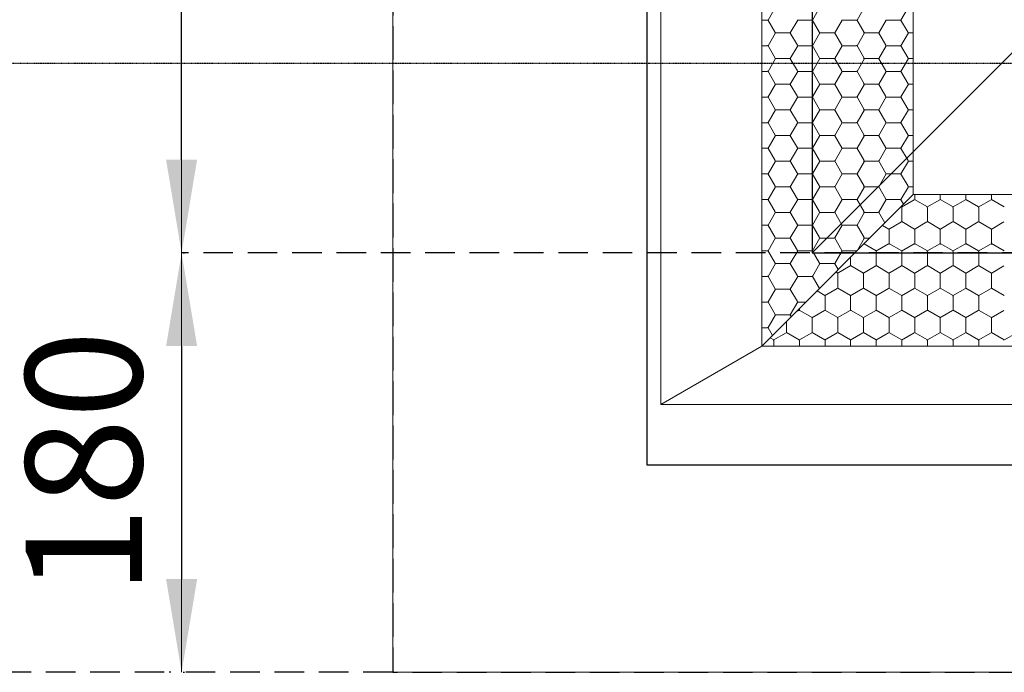
# Model space of a CAD drawing. Units: millimetres. Extents: x -6138 to 163, y 572 to 5027.
# Drawn here: x -5307 to -4884, y 2044 to 2324 of the extents above; entities that cross this region are included whole.
import ezdxf

# ---------------------------------------------------------------- set-up
doc = ezdxf.new("R2010")
doc.units = ezdxf.units.MM
doc.linetypes.add('DASHED', pattern=[19.05, 12.7, -6.35])
doc.linetypes.add('DGN Style 4', pattern=[0.00353, 0.001764, -0.000881975, 2.20494e-06, -0.000881975])
doc.layers.add('0-dashed', color=7, linetype='DASHED')
for name, color, linetype, lineweight in [('AK', 2, 'Continuous', 0), ('Niveau 10', 7, 'Continuous', 0), ('Niveau 18', 7, 'Continuous', 30), ('Niveau 20', 7, 'Continuous', 0), ('Niveau 38', 7, 'Continuous', 0)]:
    doc.layers.add(name, color=color, linetype=linetype, lineweight=lineweight)
doc.styles.get("Standard").update_dxf_attribs({"font": 'arial.ttf', "height": 50})
doc.dimstyles.new('Beschriftung ohne Massangaben 2', dxfattribs={"dimtxt": 50, "dimasz": 40, "dimexe": 1.25, "dimexo": 0.625, "dimgap": 10, "dimtad": 1, "dimtxsty": 'Standard', "dimcen": 2.5, "dimclrd": 7, "dimclre": 7, "dimclrt": 7, "dimadec": 0, "dimazin": 0, "dimtfac": 1, "dimtmove": 0, "dimatfit": 3, "dimfxl": 1, "dimlwd": -1, "dimarcsym": 0})

# ---------------------------------------------------------------- blocks, each defined once
blk = doc.blocks.new('*D29')
at = {"color": 7, "lineweight": -2, "transparency": 16777216}
for p, q in [((-5236.81, 2674.21), (-5236.18, 2674.21)), ((-5236.81, 2224.21), (-5236.18, 2224.21))]:
    blk.add_line(p, q, dxfattribs=at)
at = {"color": 7, "transparency": 16777216}
blk.add_line((-5237.43, 2264.21), (-5237.43, 2634.21), dxfattribs=at)
for points in [[(-5244.1, 2634.21), (-5230.77, 2634.21), (-5237.43, 2674.21)], [(-5244.1, 2264.21), (-5230.77, 2264.21), (-5237.43, 2224.21)]]:
    blk.add_solid(points, dxfattribs=at)
at = {"layer": 'Defpoints', "color": 0, "transparency": 16777216}
for p in [(-5237.43, 2674.21), (-5237.43, 2674.21), (-5237.43, 2224.21)]:
    blk.add_point(p, dxfattribs=at)
at = {"color": 7, "transparency": 16777216, "insert": (-5272.43, 2449.21), "char_height": 50, "attachment_point": 5, "rotation": 90}
blk.add_mtext('H', dxfattribs=at)
blk = doc.blocks.new('*D30')
at = {"color": 7, "lineweight": -2, "transparency": 16777216}
for p, q in [((-5236.81, 2224.21), (-5236.18, 2224.21)), ((-5236.81, 2044.21), (-5236.18, 2044.21))]:
    blk.add_line(p, q, dxfattribs=at)
at = {"color": 7, "transparency": 16777216}
blk.add_line((-5237.43, 2184.21), (-5237.43, 2084.21), dxfattribs=at)
for points in [[(-5244.1, 2184.21), (-5230.77, 2184.21), (-5237.43, 2224.21)], [(-5244.1, 2084.21), (-5230.77, 2084.21), (-5237.43, 2044.21)]]:
    blk.add_solid(points, dxfattribs=at)
at = {"layer": 'Defpoints', "color": 0, "transparency": 16777216}
for p in [(-5237.43, 2224.21), (-5237.43, 2044.21), (-5237.43, 2044.21)]:
    blk.add_point(p, dxfattribs=at)
at = {"color": 7, "transparency": 16777216, "insert": (-5272.96, 2134.21), "char_height": 50, "attachment_point": 5, "rotation": 90}
blk.add_mtext('180', dxfattribs=at)

msp = doc.modelspace()

# ---------------------------------------------------------------- linework, layer by layer
for p, q in [((-5037.756, 2765.214), (-5037.756, 2133.214)), ((-4966.757, 2224.214), (-4516.755, 2674.214)), ((-4966.757, 2674.214), (-4966.757, 2224.214)), ((-4966.757, 2224.214), (-4516.755, 2224.214)), ((-5037.756, 2133.214), (-4445.756, 2133.214))]:
    msp.add_line(p, q)
at = {"layer": '0-dashed'}
for p, q in [((-5146.757, 3462.73), (-5146.757, 2044.214)), ((-4834.398, 2224.214), (-5237.434, 2224.214)), ((-5244.875, 2044.214), (-5335.553, 2044.214)), ((-5146.757, 2044.214), (-5242.757, 2044.214))]:
    msp.add_line(p, q, dxfattribs=at)
at = {"layer": '0-dashed', "flags": 128}
msp.add_lwpolyline([(-4336.755, 2044.214), (-4336.755, 2854.214), (-5146.757, 2854.214), (-5146.757, 2044.214)], close=True, dxfattribs=at)
at = {"layer": 'AK', "color": 3, "linetype": 'Continuous'}
for p, q in [((-4985.659, 2324.127), (-4982.484, 2329.626)), ((-4966.609, 2324.127), (-4963.434, 2329.626)), ((-4947.486, 2324.127), (-4944.311, 2329.626)), ((-4928.607, 2324.127), (-4925.432, 2329.626)), ((-4985.882, 2324.093), (-4988.363, 2324.093)), ((-4982.625, 2318.804), (-4985.8, 2324.303)), ((-4976.134, 2318.628), (-4972.959, 2324.127)), ((-4966.832, 2324.093), (-4973.182, 2324.093)), ((-4963.575, 2318.804), (-4966.75, 2324.303)), ((-4957.011, 2318.628), (-4953.836, 2324.127)), ((-4947.709, 2324.093), (-4954.059, 2324.093)), ((-4944.452, 2318.804), (-4947.627, 2324.303)), ((-4938.132, 2318.628), (-4934.957, 2324.127)), ((-4928.83, 2324.093), (-4935.18, 2324.093)), ((-4925.573, 2318.804), (-4928.748, 2324.303)), ((-4985.659, 2313.129), (-4982.484, 2318.628)), ((-4976.357, 2318.594), (-4982.707, 2318.594)), ((-4973.1, 2313.305), (-4976.275, 2318.804)), ((-4966.609, 2313.129), (-4963.434, 2318.628)), ((-4957.234, 2318.594), (-4963.584, 2318.594)), ((-4953.977, 2313.305), (-4957.152, 2318.804)), ((-4947.486, 2313.129), (-4944.311, 2318.628)), ((-4938.355, 2318.594), (-4944.705, 2318.594)), ((-4935.098, 2313.305), (-4938.273, 2318.804)), ((-4928.607, 2313.129), (-4925.432, 2318.628)), ((-4923.363, 2318.594), (-4925.582, 2318.594)), ((-4985.882, 2313.094), (-4988.363, 2313.094)), ((-4982.625, 2307.805), (-4985.8, 2313.305)), ((-4976.134, 2307.629), (-4972.959, 2313.129)), ((-4966.832, 2313.094), (-4973.182, 2313.094)), ((-4963.575, 2307.805), (-4966.75, 2313.305)), ((-4957.011, 2307.629), (-4953.836, 2313.129)), ((-4947.709, 2313.094), (-4954.059, 2313.094)), ((-4944.452, 2307.805), (-4947.627, 2313.305)), ((-4938.132, 2307.629), (-4934.957, 2313.129)), ((-4928.83, 2313.094), (-4935.18, 2313.094)), ((-4925.573, 2307.805), (-4928.748, 2313.305)), ((-4985.659, 2302.13), (-4982.484, 2307.629)), ((-4976.357, 2307.595), (-4982.707, 2307.595)), ((-4973.1, 2302.306), (-4976.275, 2307.805)), ((-4966.609, 2302.13), (-4963.434, 2307.629)), ((-4957.234, 2307.595), (-4963.584, 2307.595)), ((-4953.977, 2302.306), (-4957.152, 2307.805)), ((-4947.486, 2302.13), (-4944.311, 2307.629)), ((-4938.355, 2307.595), (-4944.705, 2307.595)), ((-4935.098, 2302.306), (-4938.273, 2307.805)), ((-4928.607, 2302.13), (-4925.432, 2307.629)), ((-4923.363, 2307.595), (-4925.582, 2307.595)), ((-4985.882, 2302.096), (-4988.363, 2302.096)), ((-4982.625, 2296.807), (-4985.8, 2302.306)), ((-4976.134, 2296.631), (-4972.959, 2302.13)), ((-4966.832, 2302.096), (-4973.182, 2302.096)), ((-4963.575, 2296.807), (-4966.75, 2302.306)), ((-4957.011, 2296.631), (-4953.836, 2302.13)), ((-4947.709, 2302.096), (-4954.059, 2302.096)), ((-4944.452, 2296.807), (-4947.627, 2302.306)), ((-4938.132, 2296.631), (-4934.957, 2302.13)), ((-4928.83, 2302.096), (-4935.18, 2302.096)), ((-4925.573, 2296.807), (-4928.748, 2302.306)), ((-4985.659, 2291.131), (-4982.484, 2296.631)), ((-4976.357, 2296.596), (-4982.707, 2296.596)), ((-4973.1, 2291.308), (-4976.275, 2296.807)), ((-4966.609, 2291.131), (-4963.434, 2296.631)), ((-4957.234, 2296.596), (-4963.584, 2296.596)), ((-4953.977, 2291.308), (-4957.152, 2296.807)), ((-4947.486, 2291.131), (-4944.311, 2296.631)), ((-4938.355, 2296.596), (-4944.705, 2296.596)), ((-4935.098, 2291.308), (-4938.273, 2296.807)), ((-4928.607, 2291.131), (-4925.432, 2296.631)), ((-4923.363, 2296.596), (-4925.582, 2296.596)), ((-4985.882, 2291.097), (-4988.363, 2291.097)), ((-4982.625, 2285.808), (-4985.8, 2291.308)), ((-4976.134, 2285.632), (-4972.959, 2291.131)), ((-4966.832, 2291.097), (-4973.182, 2291.097)), ((-4963.575, 2285.808), (-4966.75, 2291.308)), ((-4957.011, 2285.632), (-4953.836, 2291.131)), ((-4947.709, 2291.097), (-4954.059, 2291.097)), ((-4944.452, 2285.808), (-4947.627, 2291.308)), ((-4938.132, 2285.632), (-4934.957, 2291.131)), ((-4928.83, 2291.097), (-4935.18, 2291.097)), ((-4925.573, 2285.808), (-4928.748, 2291.308)), ((-4985.659, 2280.133), (-4982.484, 2285.632)), ((-4976.357, 2285.598), (-4982.707, 2285.598)), ((-4973.1, 2280.309), (-4976.275, 2285.808)), ((-4966.609, 2280.133), (-4963.434, 2285.632)), ((-4957.234, 2285.598), (-4963.584, 2285.598)), ((-4953.977, 2280.309), (-4957.152, 2285.808)), ((-4947.486, 2280.133), (-4944.311, 2285.632)), ((-4938.355, 2285.598), (-4944.705, 2285.598)), ((-4935.098, 2280.309), (-4938.273, 2285.808)), ((-4928.607, 2280.133), (-4925.432, 2285.632)), ((-4923.363, 2285.598), (-4925.582, 2285.598)), ((-4985.882, 2280.099), (-4988.363, 2280.099)), ((-4982.625, 2274.81), (-4985.8, 2280.309)), ((-4976.134, 2274.634), (-4972.959, 2280.133)), ((-4966.832, 2280.099), (-4973.182, 2280.099)), ((-4963.575, 2274.81), (-4966.75, 2280.309)), ((-4957.011, 2274.634), (-4953.836, 2280.133)), ((-4947.709, 2280.099), (-4954.059, 2280.099)), ((-4944.452, 2274.81), (-4947.627, 2280.309)), ((-4938.132, 2274.634), (-4934.957, 2280.133)), ((-4928.83, 2280.099), (-4935.18, 2280.099)), ((-4925.573, 2274.81), (-4928.748, 2280.309)), ((-4985.659, 2269.134), (-4982.484, 2274.634)), ((-4976.357, 2274.599), (-4982.707, 2274.599)), ((-4973.1, 2269.31), (-4976.275, 2274.81)), ((-4966.609, 2269.134), (-4963.434, 2274.634)), ((-4957.234, 2274.599), (-4963.584, 2274.599)), ((-4953.977, 2269.31), (-4957.152, 2274.81)), ((-4947.486, 2269.134), (-4944.311, 2274.634)), ((-4938.355, 2274.599), (-4944.705, 2274.599)), ((-4935.098, 2269.31), (-4938.273, 2274.81)), ((-4928.607, 2269.134), (-4925.432, 2274.634)), ((-4923.363, 2274.599), (-4925.582, 2274.599)), ((-4985.882, 2269.1), (-4988.363, 2269.1)), ((-4982.625, 2263.811), (-4985.8, 2269.31)), ((-4976.134, 2263.635), (-4972.959, 2269.134)), ((-4966.832, 2269.1), (-4973.182, 2269.1)), ((-4963.575, 2263.811), (-4966.75, 2269.31)), ((-4957.011, 2263.635), (-4953.836, 2269.134)), ((-4947.709, 2269.1), (-4954.059, 2269.1)), ((-4944.452, 2263.811), (-4947.627, 2269.31)), ((-4938.132, 2263.635), (-4934.957, 2269.134)), ((-4928.83, 2269.1), (-4935.18, 2269.1)), ((-4925.573, 2263.811), (-4928.748, 2269.31)), ((-4985.659, 2258.136), (-4982.484, 2263.635)), ((-4976.357, 2263.601), (-4982.707, 2263.601)), ((-4973.1, 2258.312), (-4976.275, 2263.811)), ((-4966.609, 2258.136), (-4963.434, 2263.635)), ((-4957.234, 2263.601), (-4963.584, 2263.601)), ((-4953.977, 2258.312), (-4957.152, 2263.811)), ((-4947.486, 2258.136), (-4944.311, 2263.635)), ((-4938.355, 2263.601), (-4944.705, 2263.601)), ((-4935.098, 2258.312), (-4938.273, 2263.811)), ((-4928.607, 2258.136), (-4925.432, 2263.635)), ((-4923.363, 2263.601), (-4925.582, 2263.601)), ((-4985.882, 2258.102), (-4988.363, 2258.102)), ((-4982.625, 2252.813), (-4985.8, 2258.312)), ((-4976.134, 2252.637), (-4972.959, 2258.136)), ((-4966.832, 2258.102), (-4973.182, 2258.102)), ((-4963.575, 2252.813), (-4966.75, 2258.312)), ((-4957.011, 2252.637), (-4953.836, 2258.136)), ((-4947.709, 2258.102), (-4954.059, 2258.102)), ((-4944.452, 2252.813), (-4947.627, 2258.312)), ((-4938.132, 2252.637), (-4934.957, 2258.136)), ((-4928.83, 2258.102), (-4935.18, 2258.102)), ((-4925.573, 2252.813), (-4928.748, 2258.312)), ((-4985.659, 2247.137), (-4982.484, 2252.637)), ((-4976.357, 2252.602), (-4982.707, 2252.602)), ((-4973.1, 2247.313), (-4976.275, 2252.813)), ((-4966.609, 2247.137), (-4963.434, 2252.637)), ((-4957.234, 2252.602), (-4963.584, 2252.602)), ((-4953.977, 2247.313), (-4957.152, 2252.813)), ((-4947.486, 2247.137), (-4944.311, 2252.637)), ((-4938.355, 2252.602), (-4944.705, 2252.602)), ((-4935.098, 2247.313), (-4938.273, 2252.813)), ((-4928.607, 2247.137), (-4925.432, 2252.637)), ((-4923.363, 2252.602), (-4925.582, 2252.602)), ((-4922.731, 2249.214), (-4922.731, 2246.996)), ((-4911.733, 2249.214), (-4911.733, 2246.996)), ((-4900.734, 2249.214), (-4900.734, 2246.996)), ((-4889.736, 2249.214), (-4889.736, 2246.996)), ((-4985.882, 2247.103), (-4988.363, 2247.103)), ((-4982.625, 2241.814), (-4985.8, 2247.313)), ((-4976.134, 2241.638), (-4972.959, 2247.137)), ((-4966.832, 2247.103), (-4973.182, 2247.103)), ((-4963.575, 2241.814), (-4966.75, 2247.313)), ((-4957.011, 2241.638), (-4953.836, 2247.137)), ((-4947.709, 2247.103), (-4954.059, 2247.103)), ((-4944.452, 2241.814), (-4947.627, 2247.313)), ((-4938.132, 2241.638), (-4934.957, 2247.137)), ((-4928.83, 2247.103), (-4935.18, 2247.103)), ((-4927.473, 2245.105), (-4928.748, 2247.313)), ((-4922.941, 2247.005), (-4928.441, 2243.83)), ((-4917.266, 2243.971), (-4922.765, 2247.146)), ((-4911.943, 2247.005), (-4917.442, 2243.83)), ((-4906.268, 2243.971), (-4911.767, 2247.146)), ((-4900.944, 2247.005), (-4906.444, 2243.83)), ((-4895.269, 2243.971), (-4900.768, 2247.146)), ((-4889.946, 2247.005), (-4895.445, 2243.83)), ((-4884.271, 2243.971), (-4889.77, 2247.146)), ((-4985.659, 2236.139), (-4982.484, 2241.638)), ((-4976.357, 2241.604), (-4982.707, 2241.604)), ((-4973.1, 2236.315), (-4976.275, 2241.814)), ((-4966.609, 2236.139), (-4963.434, 2241.638)), ((-4957.234, 2241.604), (-4963.584, 2241.604)), ((-4953.977, 2236.315), (-4957.152, 2241.814)), ((-4947.486, 2236.139), (-4944.311, 2241.638)), ((-4938.355, 2241.604), (-4944.705, 2241.604)), ((-4935.524, 2237.053), (-4938.273, 2241.814)), ((-4928.265, 2243.971), (-4928.481, 2244.096)), ((-4928.23, 2243.748), (-4928.23, 2237.398)), ((-4917.232, 2243.748), (-4917.232, 2237.398)), ((-4906.233, 2243.748), (-4906.233, 2237.398)), ((-4895.235, 2243.748), (-4895.235, 2237.398)), ((-4985.882, 2236.105), (-4988.363, 2236.105)), ((-4982.625, 2230.816), (-4985.8, 2236.315)), ((-4976.134, 2230.64), (-4972.959, 2236.139)), ((-4966.832, 2236.105), (-4973.182, 2236.105)), ((-4963.575, 2230.816), (-4966.75, 2236.315)), ((-4957.011, 2230.64), (-4953.836, 2236.139)), ((-4947.709, 2236.105), (-4954.059, 2236.105)), ((-4944.452, 2230.816), (-4947.627, 2236.315)), ((-4933.764, 2234.446), (-4936.533, 2236.045)), ((-4928.441, 2237.48), (-4933.94, 2234.305)), ((-4922.765, 2234.446), (-4928.265, 2237.621)), ((-4917.442, 2237.48), (-4922.941, 2234.305)), ((-4911.767, 2234.446), (-4917.266, 2237.621)), ((-4906.444, 2237.48), (-4911.943, 2234.305)), ((-4900.768, 2234.446), (-4906.268, 2237.621)), ((-4895.445, 2237.48), (-4900.944, 2234.305)), ((-4889.77, 2234.446), (-4895.269, 2237.621)), ((-4884.447, 2237.48), (-4889.946, 2234.305)), ((-4933.73, 2234.223), (-4933.73, 2227.873)), ((-4922.731, 2234.223), (-4922.731, 2227.873)), ((-4911.733, 2234.223), (-4911.733, 2227.873)), ((-4900.734, 2234.223), (-4900.734, 2227.873)), ((-4889.736, 2234.223), (-4889.736, 2227.873)), ((-4985.659, 2225.14), (-4982.484, 2230.64)), ((-4976.357, 2230.605), (-4982.707, 2230.605)), ((-4973.1, 2225.316), (-4976.275, 2230.816)), ((-4966.609, 2225.14), (-4963.434, 2230.64)), ((-4957.234, 2230.605), (-4963.584, 2230.605)), ((-4953.977, 2225.316), (-4957.152, 2230.816)), ((-4947.486, 2225.14), (-4944.311, 2230.64)), ((-4941.972, 2230.605), (-4944.705, 2230.605)), ((-4939.263, 2225.092), (-4944.476, 2228.101)), ((-4933.94, 2228.125), (-4939.439, 2224.95)), ((-4928.265, 2225.092), (-4933.764, 2228.267)), ((-4922.941, 2228.125), (-4928.441, 2224.95)), ((-4917.266, 2225.092), (-4922.765, 2228.267)), ((-4911.943, 2228.125), (-4917.442, 2224.95)), ((-4906.268, 2225.092), (-4911.767, 2228.267)), ((-4900.944, 2228.125), (-4906.444, 2224.95)), ((-4895.269, 2225.092), (-4900.768, 2228.267)), ((-4889.946, 2228.125), (-4895.445, 2224.95)), ((-4884.271, 2225.092), (-4889.77, 2228.267)), ((-4985.882, 2225.106), (-4988.363, 2225.106)), ((-4982.625, 2219.817), (-4985.8, 2225.316)), ((-4976.134, 2219.641), (-4972.959, 2225.14)), ((-4966.832, 2225.106), (-4973.182, 2225.106)), ((-4963.575, 2219.817), (-4966.75, 2225.316)), ((-4957.011, 2219.641), (-4953.836, 2225.14)), ((-4947.709, 2225.106), (-4954.059, 2225.106)), ((-4947.493, 2225.084), (-4947.627, 2225.316)), ((-4939.229, 2224.869), (-4939.229, 2218.519)), ((-4928.23, 2224.869), (-4928.23, 2218.519)), ((-4917.232, 2224.869), (-4917.232, 2218.519)), ((-4906.233, 2224.869), (-4906.233, 2218.519)), ((-4895.235, 2224.869), (-4895.235, 2218.519)), ((-4985.659, 2214.142), (-4982.484, 2219.641)), ((-4976.357, 2219.607), (-4982.707, 2219.607)), ((-4973.1, 2214.318), (-4976.275, 2219.817)), ((-4966.609, 2214.142), (-4963.434, 2219.641)), ((-4957.234, 2219.607), (-4963.584, 2219.607)), ((-4955.545, 2217.033), (-4957.152, 2219.817)), ((-4950.227, 2222.35), (-4950.227, 2218.519)), ((-4955.761, 2215.567), (-4956.554, 2216.024)), ((-4950.438, 2218.6), (-4955.937, 2215.425)), ((-4955.727, 2215.344), (-4955.727, 2208.994)), ((-4944.762, 2215.567), (-4950.262, 2218.742)), ((-4939.439, 2218.6), (-4944.938, 2215.425)), ((-4944.728, 2215.344), (-4944.728, 2208.994)), ((-4933.764, 2215.567), (-4939.263, 2218.742)), ((-4928.441, 2218.6), (-4933.94, 2215.425)), ((-4933.73, 2215.344), (-4933.73, 2208.994)), ((-4922.765, 2215.567), (-4928.265, 2218.742)), ((-4917.442, 2218.6), (-4922.941, 2215.425)), ((-4922.731, 2215.344), (-4922.731, 2208.994)), ((-4911.767, 2215.567), (-4917.266, 2218.742)), ((-4906.444, 2218.6), (-4911.943, 2215.425)), ((-4911.733, 2215.344), (-4911.733, 2208.994)), ((-4900.768, 2215.567), (-4906.268, 2218.742)), ((-4895.445, 2218.6), (-4900.944, 2215.425)), ((-4900.734, 2215.344), (-4900.734, 2208.994)), ((-4889.77, 2215.567), (-4895.269, 2218.742)), ((-4884.447, 2218.6), (-4889.946, 2215.425)), ((-4889.736, 2215.344), (-4889.736, 2208.994)), ((-4985.882, 2214.108), (-4988.363, 2214.108)), ((-4982.625, 2208.819), (-4985.8, 2214.318)), ((-4976.134, 2208.643), (-4972.959, 2214.142)), ((-4966.832, 2214.108), (-4973.182, 2214.108)), ((-4963.643, 2208.935), (-4966.75, 2214.318)), ((-4985.659, 2203.143), (-4982.484, 2208.643)), ((-4976.357, 2208.608), (-4982.707, 2208.608)), ((-4973.1, 2203.319), (-4976.275, 2208.819)), ((-4961.26, 2205.969), (-4964.651, 2207.926)), ((-4955.937, 2209.002), (-4961.436, 2205.827)), ((-4950.262, 2205.969), (-4955.761, 2209.144)), ((-4944.938, 2209.002), (-4950.438, 2205.827)), ((-4939.263, 2205.969), (-4944.762, 2209.144)), ((-4933.94, 2209.002), (-4939.439, 2205.827)), ((-4928.265, 2205.969), (-4933.764, 2209.144)), ((-4922.941, 2209.002), (-4928.441, 2205.827)), ((-4917.266, 2205.969), (-4922.765, 2209.144)), ((-4911.943, 2209.002), (-4917.442, 2205.827)), ((-4906.268, 2205.969), (-4911.767, 2209.144)), ((-4900.944, 2209.002), (-4906.444, 2205.827)), ((-4895.269, 2205.969), (-4900.768, 2209.144)), ((-4889.946, 2209.002), (-4895.445, 2205.827)), ((-4884.271, 2205.969), (-4889.77, 2209.144)), ((-4985.882, 2203.109), (-4988.363, 2203.109)), ((-4982.625, 2197.82), (-4985.8, 2203.319)), ((-4976.134, 2197.644), (-4972.959, 2203.143)), ((-4969.469, 2203.109), (-4973.182, 2203.109)), ((-4961.226, 2205.745), (-4961.226, 2199.395)), ((-4950.227, 2205.745), (-4950.227, 2199.395)), ((-4939.229, 2205.745), (-4939.229, 2199.395)), ((-4928.23, 2205.745), (-4928.23, 2199.395)), ((-4917.232, 2205.745), (-4917.232, 2199.395)), ((-4906.233, 2205.745), (-4906.233, 2199.395)), ((-4895.235, 2205.745), (-4895.235, 2199.395)), ((-4972.435, 2199.477), (-4974.01, 2198.568)), ((-4966.759, 2196.444), (-4972.259, 2199.619)), ((-4972.224, 2200.353), (-4972.224, 2199.395)), ((-4961.436, 2199.477), (-4966.936, 2196.302)), ((-4955.761, 2196.444), (-4961.26, 2199.619)), ((-4950.438, 2199.477), (-4955.937, 2196.302)), ((-4944.762, 2196.444), (-4950.262, 2199.619)), ((-4939.439, 2199.477), (-4944.938, 2196.302)), ((-4933.764, 2196.444), (-4939.263, 2199.619)), ((-4928.441, 2199.477), (-4933.94, 2196.302)), ((-4922.765, 2196.444), (-4928.265, 2199.619)), ((-4917.442, 2199.477), (-4922.941, 2196.302)), ((-4911.767, 2196.444), (-4917.266, 2199.619)), ((-4906.444, 2199.477), (-4911.943, 2196.302)), ((-4900.768, 2196.444), (-4906.268, 2199.619)), ((-4895.445, 2199.477), (-4900.944, 2196.302)), ((-4889.77, 2196.444), (-4895.269, 2199.619)), ((-4884.447, 2199.477), (-4889.946, 2196.302)), ((-4985.659, 2192.145), (-4982.484, 2197.644)), ((-4976.357, 2197.61), (-4982.707, 2197.61)), ((-4977.724, 2194.854), (-4977.724, 2189.87)), ((-4975.72, 2196.858), (-4976.275, 2197.82)), ((-4966.725, 2196.22), (-4966.725, 2189.87)), ((-4955.727, 2196.22), (-4955.727, 2189.87)), ((-4944.728, 2196.22), (-4944.728, 2189.87)), ((-4933.73, 2196.22), (-4933.73, 2189.87)), ((-4922.731, 2196.22), (-4922.731, 2189.87)), ((-4911.733, 2196.22), (-4911.733, 2189.87)), ((-4900.734, 2196.22), (-4900.734, 2189.87)), ((-4889.736, 2196.22), (-4889.736, 2189.87)), ((-4985.882, 2192.11), (-4988.363, 2192.11)), ((-4983.771, 2188.806), (-4985.8, 2192.321)), ((-4977.934, 2189.952), (-4983.433, 2186.777)), ((-4972.259, 2186.919), (-4977.758, 2190.094)), ((-4966.936, 2189.952), (-4972.435, 2186.777)), ((-4961.26, 2186.919), (-4966.759, 2190.094)), ((-4955.937, 2189.952), (-4961.436, 2186.777)), ((-4950.262, 2186.919), (-4955.761, 2190.094)), ((-4944.938, 2189.952), (-4950.438, 2186.777)), ((-4939.263, 2186.919), (-4944.762, 2190.094)), ((-4933.94, 2189.952), (-4939.439, 2186.777)), ((-4928.265, 2186.919), (-4933.764, 2190.094)), ((-4922.941, 2189.952), (-4928.441, 2186.777)), ((-4917.266, 2186.919), (-4922.765, 2190.094)), ((-4911.943, 2189.952), (-4917.442, 2186.777)), ((-4906.268, 2186.919), (-4911.767, 2190.094)), ((-4900.944, 2189.952), (-4906.444, 2186.777)), ((-4895.269, 2186.919), (-4900.768, 2190.094)), ((-4889.946, 2189.952), (-4895.445, 2186.777)), ((-4884.271, 2186.919), (-4889.77, 2190.094)), ((-4878.915, 2189.952), (-4884.414, 2186.777)), ((-4983.257, 2186.919), (-4984.78, 2187.798)), ((-4983.223, 2186.695), (-4983.223, 2184.214)), ((-4972.224, 2186.695), (-4972.224, 2184.214)), ((-4961.226, 2186.695), (-4961.226, 2184.214)), ((-4950.227, 2186.695), (-4950.227, 2184.214)), ((-4939.229, 2186.695), (-4939.229, 2184.214)), ((-4928.23, 2186.695), (-4928.23, 2184.214)), ((-4917.232, 2186.695), (-4917.232, 2184.214)), ((-4906.233, 2186.695), (-4906.233, 2184.214)), ((-4895.235, 2186.695), (-4895.235, 2184.214))]:
    msp.add_line(p, q, dxfattribs=at)
at = {"layer": 'Niveau 10', "color": 3, "linetype": 'Continuous'}
for p, q in [((-5146.757, 2854.214), (-5146.757, 2044.214)), ((-5031.757, 2739.214), (-5031.757, 2159.214)), ((-4988.363, 2714.214), (-4988.363, 2184.214)), ((-4923.363, 2649.214), (-4923.363, 2249.214)), ((-4923.363, 2249.214), (-4988.363, 2184.214)), ((-4923.363, 2249.214), (-4563.338, 2249.214)), ((-4988.363, 2184.214), (-5031.757, 2159.214)), ((-4988.363, 2184.214), (-4498.338, 2184.214)), ((-5031.757, 2159.214), (-4451.755, 2159.214)), ((-5146.757, 2044.214), (-4336.755, 2044.214))]:
    msp.add_line(p, q, dxfattribs=at)
at = {"layer": 'Niveau 18', "color": 7, "linetype": 'DGN Style 4'}
msp.add_line((-5561.539, 2305.589), (-4257.01, 2305.589), dxfattribs=at)
at = {"layer": 'Niveau 20', "color": 3, "linetype": 'Continuous', "flags": 128}
for points in [[(-4988.363, 2714.214), (-4923.363, 2649.214), (-4923.363, 2249.214), (-4988.363, 2184.214)], [(-4988.363, 2184.214), (-4498.338, 2184.214), (-4563.338, 2249.214), (-4923.363, 2249.214)]]:
    msp.add_lwpolyline(points, close=True, dxfattribs=at)
at = {"layer": 'Niveau 38', "color": 5, "linetype": 'Continuous'}
for p, q in [((-5237.434, 2674.214), (-5237.434, 2224.214)), ((-5237.434, 2224.214), (-5237.434, 2044.214))]:
    msp.add_line(p, q, dxfattribs=at)

# ---------------------------------------------------------------- dimensions: what is measured, and where the dimension line sits
dim = msp.add_linear_dim(base=(-5237.434, 2674.214), p1=(-5237.434, 2224.214), p2=(-5237.434, 2674.214), angle=90, text='H', dimstyle='Beschriftung ohne Massangaben 2')
dim.commit()
dim.dimension.update_dxf_attribs({"geometry": '*D29', "text_midpoint": (-5272.434, 2449.214)})
dim = msp.add_linear_dim(base=(-5237.434, 2044.214), p1=(-5237.434, 2224.214), p2=(-5237.434, 2044.214), angle=90, dimstyle='Beschriftung ohne Massangaben 2')
dim.commit()
dim.dimension.update_dxf_attribs({"geometry": '*D30', "text_midpoint": (-5272.963, 2134.214)})

doc.saveas('drawing.dxf')
